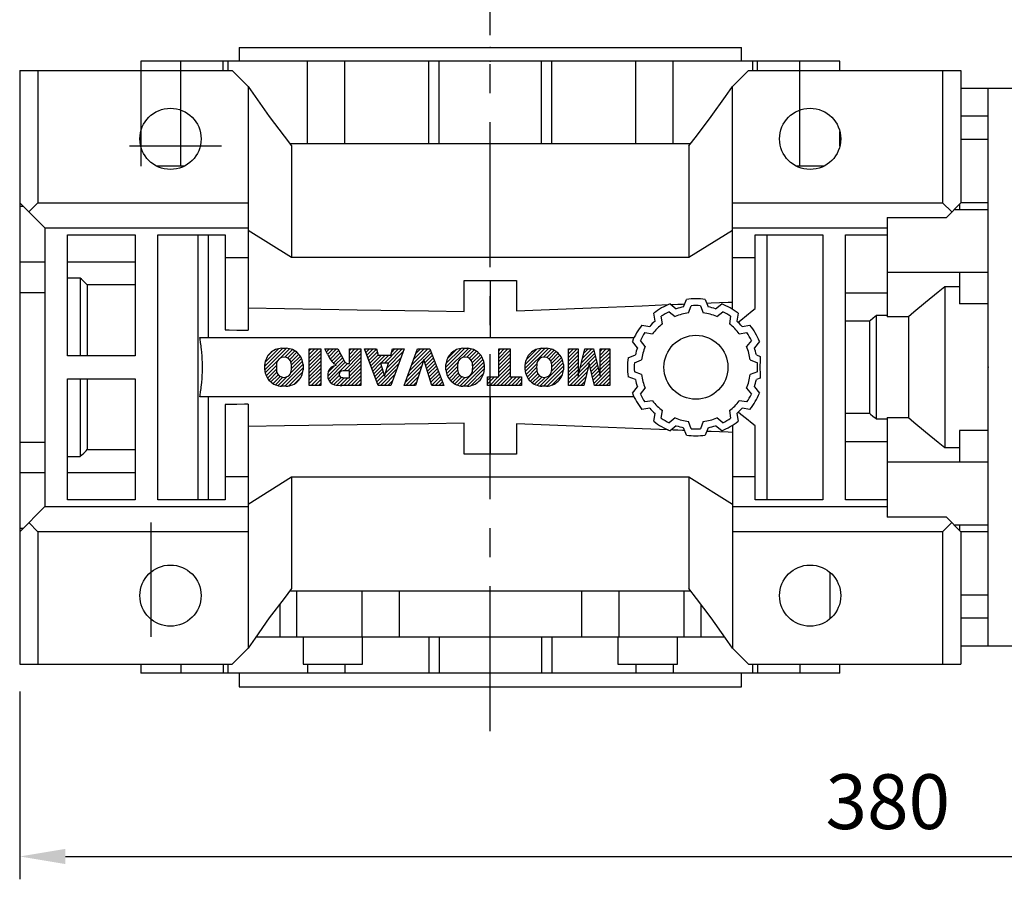
# Model space of a CAD drawing. Extents: x -2006 to 417, y -576 to 1172.
# Drawn here: x -1277 to -1062, y 329 to 517 of the extents above; entities that cross this region are included whole.
import ezdxf

# ---------------------------------------------------------------- set-up
doc = ezdxf.new("R2010")
doc.units = 0
doc.header["$MEASUREMENT"] = 0
doc.linetypes.add('CENTER', pattern=[50.800000000000004, 31.75, -6.35, 6.35, -6.35])
doc.layers.add('CENTER', color=1, linetype='CENTER')
doc.styles.add('MX_NOTE_STANDARD', font='txt.shx', dxfattribs={"height": 3.15, "bigfont": 'extfont.shx'})
doc.dimstyles.new('MXDIMSTYLE', dxfattribs={"dimtxt": 3.15, "dimasz": 2.5, "dimexe": 1.5, "dimexo": 1, "dimgap": 1, "dimtad": 1, "dimdec": 4, "dimdsep": 46, "dimtxsty": 'MX_NOTE_STANDARD', "dimcen": 2.5, "dimadec": 0, "dimazin": 0, "dimtfac": 1, "dimtdec": 4, "dimtmove": 2, "dimatfit": 3, "dimfxl": 0, "dimtolj": 1, "dimarcsym": 0})

# ---------------------------------------------------------------- blocks, each defined once
blk = doc.blocks.new('2')
at = {"linetype": 'Continuous'}
h = blk.add_hatch(dxfattribs=at)
h.set_pattern_fill('ANSI31', color=5, scale=3, style=0)
h.set_pattern_definition([(44.99999999999999, (1982.394087533486, 219.3659786868876), (-0.2651650429449553, 0.2651650429449554), [])])
edge = h.paths.add_edge_path(flags=16)
edge.add_arc((690.8736622146077, 654.7991409828048), 1.018915122434378, 186.6023254461233, 273.0639568873855)
edge.add_arc((690.982585569609, 654.7991409828048), 1.018915122434311, 266.9360431126014, 353.3976745538768)
edge.add_arc((688.3428777494294, 655.2574925854628), 3.696934821614863, 351.0443118810875, 368.9556881189125)
edge.add_arc((690.982585569609, 655.7158441881209), 1.018915122434378, 6.602325446123248, 93.06395688738552)
edge.add_arc((690.8736622146075, 655.7158441881209), 1.018915122434207, 86.93604311262752, 173.3976745538897)
edge.add_arc((693.5133700347892, 655.2574925854628), 3.696934821616547, 171.0443118810939, 188.9556881189061)
edge = h.paths.add_edge_path()
edge.add_line((688.1358470284242, 654.8704757739591), (688.1358470284242, 655.6445093969666))
edge.add_arc((690.6675689506844, 655.470635484068), 2.537685565478916, 134.0233462141904, 176.0712025482967, ccw=False)
edge.add_arc((690.6802732483416, 655.4686578045427), 2.547948317977885, 92.04308168137823, 134.1978619726612, ccw=False)
edge.add_line((690.5894364806873, 658.0149863993489), (691.2668113035293, 658.0149863993489))
edge.add_arc((691.175974535875, 655.4686578045427), 2.547948317977796, 45.80213802717611, 87.95691831862189, ccw=False)
edge.add_arc((691.1886788335323, 655.470635484068), 2.537685565478802, 3.92879745169688, 45.97665378564682, ccw=False)
edge.add_line((693.7204007557925, 655.6445093969666), (693.7204007557925, 654.8704757739591))
edge.add_arc((691.1886788335323, 655.0443496868577), 2.537685565478638, 314.02334621424563, 356.07120254829016, ccw=False)
edge.add_arc((691.175974535875, 655.0463273663827), 2.547948317977544, 272.0430816813781, 314.1978619727165, ccw=False)
edge.add_line((691.2668113035293, 652.4999987715768), (690.5894364806873, 652.4999987715768))
edge.add_arc((690.6802732483416, 655.046327366383), 2.54794831797747, 225.8021380272298, 267.95691831863485, ccw=False)
edge.add_arc((690.6675689506844, 655.0443496868577), 2.537685565478802, 183.9287974516968, 225.9766537857006, ccw=False)
h.paths.add_polyline_path([(685.5777514332099, 652.6056291946729), (685.5777514332099, 657.9093559762528), (687.2434345203396, 657.9093559762528), (687.2434345203396, 652.6056291946729)])
edge = h.paths.add_edge_path(flags=16)
edge.add_line((681.3997026051738, 655.7723100893944), (682.0979238448804, 655.7723100893944))
edge.add_arc((681.987585365132, 657.9514089953623), 2.181890607272383, 272.8986910907032, 285.1173702621027)
edge.add_arc((682.4361864857187, 656.3032086988927), 0.4737456739531277, 284.7266473020456, 422.9299755495056)
edge.add_arc((682.0322072074878, 654.3255413992629), 2.478212794367341, 75.5220618409242, 87.81059751144637)
edge.add_line((682.1268823294768, 656.8019450972575), (681.3997026051738, 656.8019450972575))
edge.add_line((681.3997026051738, 656.8019450972575), (681.3997026051738, 655.7723100893944))
edge = h.paths.add_edge_path()
edge.add_arc((682.6435780880433, 653.8443195571484), 4.06775851975054, 76.68102720050128, 92.09621758359735)
edge.add_line((682.494788685332, 657.9093559762528), (679.7431530553183, 657.9093559762528))
edge.add_line((679.7431530553183, 657.9093559762528), (679.7431530553183, 652.6056291946729))
edge.add_line((679.7431530553183, 652.6056291946729), (681.4088361424479, 652.6056291946729))
edge.add_line((681.4088361424479, 652.6056291946729), (681.4088361424479, 654.7335415442568))
edge.add_line((681.4088361424479, 654.7335415442568), (681.5506582991372, 654.7335717822297))
edge.add_arc((681.5508064091214, 654.0392733427362), 0.6942984552912944, 55.8780391525587, 90.01222252046028, ccw=False)
edge.add_arc((681.0683243635747, 653.6687670284823), 1.286022156250493, 25.024443295234676, 47.31061994291218, ccw=False)
edge.add_line((682.2336242877582, 654.2127606617769), (683.1049606253446, 652.6056291946729))
edge.add_line((683.1049606253446, 652.6056291946729), (684.9844382757292, 652.6056291946729))
edge.add_line((684.9844382757292, 652.6056291946729), (684.5726938217881, 653.3658144217256))
edge.add_arc((680.1523447336215, 651.4631903865918), 4.812428106509839, 23.28820086409794, 42.990128884141)
edge.add_line((683.6724972369434, 654.7446520477548), (683.2774864754924, 654.9341288797516))
edge.add_line((683.2774864754924, 654.9341288797516), (683.7298189508263, 655.0984141751464))
edge.add_arc((683.3094169167161, 656.221707016425), 1.199385124783296, 290.518795452428, 333.253118930455)
edge.add_arc((682.9158590904758, 656.4458561494932), 1.651872658857686, 332.4537582187047, 372.0377308450009)
edge.add_arc((683.2574026742686, 656.5464506224114), 1.297144094457348, 10.83833954884525, 75.56869637088795)
h.paths.add_polyline_path([(675.7259846972606, 654.6740327476737), (676.8682360341088, 654.6740327476737), (676.2858487327862, 656.5488264911578)], flags=16)
h.paths.add_polyline_path([(675.1171490932616, 652.6056291946729), (673.4241170810966, 652.6056291946729), (675.3678124073003, 657.9093559762528), (677.2392412259064, 657.9093559762528), (679.2163000931471, 652.6056291946729), (677.4781441745743, 652.6056291946729), (677.2110825944098, 653.4979795348211), (675.384210673426, 653.4979795348211)])
h.paths.add_polyline_path([(669.393987654691, 657.9093559762528), (670.5884683728334, 654.1275447025635), (671.764818580075, 657.9093559762528), (673.4503540546575, 657.9093559762528), (671.4689902143797, 652.6056291946729), (669.6748707904143, 652.6056291946729), (667.6579909225815, 657.9093559762528)])
edge = h.paths.add_edge_path(flags=16)
edge.add_arc((664.5150060133088, 654.7991409828048), 1.018915122434431, 186.6023254463201, 273.0639568873725)
edge.add_arc((664.6239293683104, 654.7991409828048), 1.018915122434311, 266.9360431126014, 353.3976745536406)
edge.add_arc((661.9842215481308, 655.2574925854628), 3.6969348216148, 351.0443118810347, 368.9556881189718)
edge.add_arc((664.6239293683104, 655.7158441881209), 1.018915122434161, 6.602325446352964, 93.0639568873725)
edge.add_arc((664.5150060133092, 655.7158441881209), 1.018915122434274, 86.93604311264052, 173.397674553706)
edge.add_arc((667.1547138334881, 655.2574925854628), 3.696934821614747, 171.0443118810347, 188.9556881189589)
edge = h.paths.add_edge_path()
edge.add_line((661.7771908271257, 654.8704757739591), (661.7771908271257, 655.6445093969666))
edge.add_arc((664.3089127493855, 655.4706354840682), 2.537685565478655, 134.0233462150964, 176.0712025483032, ccw=False)
edge.add_arc((664.321617047043, 655.4686578045427), 2.547948317977812, 92.04308168137823, 134.1978619735686, ccw=False)
edge.add_line((664.2307802793882, 658.0149863993489), (664.9081551022307, 658.0149863993489))
edge.add_arc((664.8173183345759, 655.4686578045427), 2.547948317978192, 45.80213802646671, 87.95691831862189, ccw=False)
edge.add_arc((664.8300226322337, 655.4706354840682), 2.537685565478802, 3.92879745169688, 45.97665378492212, ccw=False)
edge.add_line((667.361744554494, 655.6445093969666), (667.361744554494, 654.8704757739591))
edge.add_arc((664.8300226322337, 655.0443496868577), 2.537685565478794, 314.02334621507794, 356.0712025483032, ccw=False)
edge.add_arc((664.8173183345763, 655.046327366383), 2.547948317977715, 272.0430816813781, 314.19786197353335, ccw=False)
edge.add_line((664.9081551022307, 652.4999987715768), (664.2307802793882, 652.4999987715768))
edge.add_arc((664.321617047043, 655.046327366383), 2.547948317977696, 225.8021380264314, 267.9569183186219, ccw=False)
edge.add_arc((664.3089127493855, 655.0443496868577), 2.537685565478462, 183.9287974516968, 225.9766537849036, ccw=False)
h.paths.add_polyline_path([(657.9835332224752, 652.6056291946729), (657.9835332224752, 656.6555268922682), (656.3361172098939, 656.6555268922682), (656.3361172098939, 657.9093559762528), (661.2966323221864, 657.9093559762528), (661.2966323221864, 656.6555268922682), (659.6492163096051, 656.6555268922682), (659.6492163096051, 652.6056291946729)])
edge = h.paths.add_edge_path(flags=16)
edge.add_arc((652.9830866069069, 654.7991409828048), 1.018915122434112, 186.6023254463333, 273.0639568873855)
edge.add_arc((653.0920099619082, 654.7991409828048), 1.018915122434274, 266.9360431126406, 353.3976745536734)
edge.add_arc((650.4523021417289, 655.2574925854628), 3.6969348216148, 351.0443118810347, 368.9556881189718)
edge.add_arc((653.0920099619082, 655.7158441881209), 1.01891512243449, 6.602325446346245, 93.0639568873725)
edge.add_arc((652.9830866069069, 655.7158441881209), 1.018915122434311, 86.93604311260138, 173.3976745536602)
edge.add_arc((655.6227944270865, 655.2574925854628), 3.69693482161476, 171.0443118810347, 188.9556881189653)
edge = h.paths.add_edge_path()
edge.add_line((650.2452714207234, 654.8704757739591), (650.2452714207234, 655.6445093969666))
edge.add_arc((652.7769933429836, 655.4706354840682), 2.537685565478655, 134.0233462150964, 176.0712025483032, ccw=False)
edge.add_arc((652.7896976406414, 655.4686578045427), 2.547948317977982, 92.04308168137823, 134.1978619735686, ccw=False)
edge.add_line((652.6988608729866, 658.0149863993489), (653.3762356958288, 658.0149863993489))
edge.add_arc((653.2853989281743, 655.4686578045427), 2.547948317977696, 45.80213802643141, 87.95691831862189, ccw=False)
edge.add_arc((653.2981032258322, 655.4706354840683), 2.537685565478109, 3.92879745169688, 45.97665378490359, ccw=False)
edge.add_line((655.8298251480917, 655.6445093969666), (655.8298251480917, 654.8704757739591))
edge.add_arc((653.2981032258315, 655.0443496868577), 2.537685565478892, 314.02334621509635, 356.0712025483032, ccw=False)
edge.add_arc((653.2853989281743, 655.046327366383), 2.5479483179778, 272.0430816813781, 314.19786197355177, ccw=False)
edge.add_line((653.3762356958288, 652.4999987715768), (652.6988608729866, 652.4999987715768))
edge.add_arc((652.7896976406411, 655.046327366383), 2.547948317977635, 225.8021380264314, 267.9569183186219, ccw=False)
edge.add_arc((652.7769933429836, 655.0443496868573), 2.537685565478796, 183.9287974516968, 225.9766537849036, ccw=False)
h.paths.add_polyline_path([(644.8911145302321, 652.6056291946729), (643.5000007785324, 652.6056291946729), (643.5000007785324, 657.9093559762528), (645.7139153826948, 657.9093559762528), (646.4982994515626, 654.7303685101504), (647.2837463714723, 657.9093559762528), (649.490150898688, 657.9093559762528), (649.490150898688, 652.6056291946729), (648.0990371469882, 652.6056291946729), (648.0990371469882, 656.586459258222), (647.1146442370248, 652.6056291946729), (645.8744330637834, 652.6056291946729), (644.8911145302321, 656.5863811550687)])
at = {"color": 5, "linetype": 'Continuous'}
for p, q in [((643.5000007785324, 657.9093559762528), (645.7139153826948, 657.9093559762528)), ((643.5000007785324, 652.6056291946729), (643.5000007785324, 657.9093559762528)), ((645.7139153826948, 657.9093559762528), (646.4982994515626, 654.7303685101502)), ((646.4982994515626, 654.7303685101504), (647.2837463714723, 657.9093559762528)), ((647.2837463714723, 657.9093559762528), (649.490150898688, 657.9093559762528)), ((649.490150898688, 657.9093559762528), (649.490150898688, 652.6056291946729)), ((652.6988608729866, 658.0149863993489), (653.3762356958288, 658.0149863993489)), ((656.3361172098939, 657.9093559762528), (661.296632322186, 657.9093559762528)), ((656.3361172098939, 656.6555268922682), (656.3361172098939, 657.9093559762528)), ((661.2966323221864, 657.9093559762528), (661.2966323221864, 656.6555268922682)), ((664.2307802793882, 658.0149863993489), (664.9081551022307, 658.0149863993489)), ((669.6748707904143, 652.6056291946729), (667.6579909225815, 657.9093559762528)), ((667.6579909225815, 657.9093559762528), (669.393987654691, 657.9093559762528)), ((669.393987654691, 657.9093559762528), (670.5884683728334, 654.1275447025635)), ((670.5884683728334, 654.1275447025635), (671.764818580075, 657.9093559762528)), ((673.4503540546575, 657.9093559762528), (671.4689902143797, 652.6056291946729)), ((671.764818580075, 657.9093559762528), (673.4503540546575, 657.9093559762528)), ((673.4241170810966, 652.6056291946729), (675.3678124073003, 657.9093559762528)), ((675.3678124073003, 657.9093559762528), (677.2392412259064, 657.9093559762528)), ((677.2392412259064, 657.9093559762528), (679.2163000931471, 652.6056291946729)), ((679.7431530553183, 652.6056291946729), (679.7431530553183, 657.9093559762528)), ((679.7431530553183, 657.9093559762528), (682.494788685332, 657.9093559762528)), ((685.5777514332099, 657.9093559762528), (687.2434345203396, 657.9093559762528)), ((685.5777514332099, 652.6056291946729), (685.5777514332099, 657.9093559762528)), ((687.2434345203396, 657.9093559762528), (687.2434345203396, 652.6056291946729)), ((690.5894364806873, 658.0149863993489), (691.2668113035293, 658.0149863993489)), ((645.8744330637834, 652.6056291946729), (644.8911145302321, 656.5863811550687)), ((644.8911145302321, 656.5863811550687), (644.8911145302321, 652.6056291946729)), ((648.0990371469882, 656.586459258222), (647.1146442370248, 652.6056291946729)), ((648.0990371469882, 652.6056291946729), (648.0990371469882, 656.586459258222)), ((657.9835332224752, 656.6555268922682), (656.3361172098939, 656.6555268922682)), ((657.9835332224752, 652.6056291946729), (657.9835332224752, 656.6555268922682)), ((661.2966323221864, 656.6555268922682), (659.6492163096051, 656.6555268922682)), ((659.6492163096051, 656.6555268922682), (659.6492163096051, 652.6056291946729)), ((676.2858487327862, 656.5488264911578), (675.7259846972606, 654.6740327476737)), ((676.8682360341088, 654.6740327476737), (676.2858487327862, 656.5488264911578)), ((682.1268823294768, 656.8019450972575), (681.3997026051738, 656.8019450972575)), ((681.3997026051738, 656.8019450972575), (681.3997026051738, 655.7723100893944)), ((650.2452714207234, 654.8704757739591), (650.2452714207234, 655.6445093969666)), ((655.8298251480917, 655.6445093969666), (655.8298251480917, 654.8704757739591)), ((661.7771908271257, 654.8704757739591), (661.7771908271257, 655.6445093969666)), ((667.361744554494, 655.6445093969666), (667.361744554494, 654.8704757739591)), ((681.3997026051738, 655.7723100893944), (682.0979238448804, 655.7723100893944)), ((683.7298189508263, 655.0984141751464), (683.2774864754924, 654.9341288797516)), ((688.1358470284242, 654.8704757739591), (688.1358470284242, 655.6445093969666)), ((693.7204007557925, 655.6445093969666), (693.7204007557925, 654.8704757739591)), ((675.7259846972606, 654.6740327476737), (676.8682360341088, 654.6740327476737)), ((681.5506582991372, 654.7335717822297), (681.4088361424479, 654.7335415442568)), ((681.4088361424479, 654.7335415442568), (681.4088361424479, 652.6056291946729)), ((683.1049606253446, 652.6056291946729), (682.2336242877582, 654.2127606617769)), ((683.2774864754924, 654.9341288797516), (683.6724972369434, 654.7446520477548)), ((644.8911145302321, 652.6056291946729), (643.5000007785324, 652.6056291946729)), ((647.1146442370248, 652.6056291946729), (645.8744330637834, 652.6056291946729)), ((649.490150898688, 652.6056291946729), (648.0990371469882, 652.6056291946729)), ((653.3762356958288, 652.4999987715768), (652.6988608729866, 652.4999987715768)), ((659.6492163096051, 652.6056291946729), (657.9835332224752, 652.6056291946729)), ((664.9081551022307, 652.4999987715768), (664.2307802793882, 652.4999987715768)), ((671.4689902143797, 652.6056291946729), (669.6748707904143, 652.6056291946729)), ((675.1171490932616, 652.6056291946729), (673.4241170810966, 652.6056291946729)), ((675.384210673426, 653.4979795348211), (675.1171490932616, 652.6056291946729)), ((677.2110825944098, 653.4979795348211), (675.384210673426, 653.4979795348211)), ((677.4781441745743, 652.6056291946729), (677.2110825944098, 653.4979795348208)), ((679.2163000931471, 652.6056291946729), (677.4781441745743, 652.6056291946729)), ((681.4088361424479, 652.6056291946729), (679.7431530553183, 652.6056291946729)), ((684.9844382757292, 652.6056291946729), (683.1049606253446, 652.6056291946729)), ((684.5726938217881, 653.3658144217256), (684.9844382757292, 652.6056291946729)), ((687.2434345203396, 652.6056291946729), (685.5777514332099, 652.6056291946729)), ((691.2668113035293, 652.4999987715768), (690.5894364806873, 652.4999987715768))]:
    blk.add_line(p, q, dxfattribs=at)
for centre, radius, start, end in [((652.7896976406414, 655.4686578045427), 2.547948317977982, 92.04308168137815, 134.1978619735686), ((653.2853989281743, 655.4686578045427), 2.547948317977696, 45.80213802643132, 87.95691831862183), ((664.321617047043, 655.4686578045427), 2.547948317977812, 92.04308168137815, 134.1978619735686), ((664.8173183345759, 655.4686578045427), 2.547948317978192, 45.80213802646666, 87.95691831862183), ((682.6435780880433, 653.8443195571484), 4.06775851975054, 76.68102720050128, 92.09621758359735), ((690.6802732483416, 655.4686578045427), 2.547948317977885, 92.04308168137815, 134.1978619726612), ((691.175974535875, 655.4686578045427), 2.547948317977796, 45.80213802717603, 87.95691831862183), ((652.7769933429836, 655.4706354840682), 2.537685565478655, 134.0233462150964, 176.0712025483032), ((652.9830866069069, 655.7158441881209), 1.018915122434311, 86.93604311260138, 173.3976745536602), ((653.0920099619082, 655.7158441881209), 1.01891512243449, 6.602325446346245, 93.0639568873725), ((653.2981032258322, 655.4706354840683), 2.537685565478109, 3.928797451696821, 45.97665378490365), ((664.3089127493855, 655.4706354840682), 2.537685565478655, 134.0233462150964, 176.0712025483032), ((664.5150060133092, 655.7158441881209), 1.018915122434274, 86.93604311264052, 173.397674553706), ((664.6239293683104, 655.7158441881209), 1.018915122434161, 6.602325446352964, 93.0639568873725), ((664.8300226322337, 655.4706354840682), 2.537685565478802, 3.928797451696821, 45.97665378492209), ((682.0322072074878, 654.3255413992629), 2.478212794367341, 75.5220618409242, 87.81059751144637), ((682.4361864857187, 656.3032086988927), 0.4737456739531277, 284.7266473020456, 62.92997554950552), ((683.2574026742686, 656.5464506224114), 1.297144094457348, 10.83833954884525, 75.56869637088795), ((682.9158590904758, 656.4458561494932), 1.651872658857686, 332.4537582187047, 12.03773084500089), ((690.6675689506844, 655.470635484068), 2.537685565478916, 134.0233462141904, 176.0712025482967), ((690.8736622146075, 655.7158441881209), 1.018915122434207, 86.93604311262752, 173.3976745538897), ((690.982585569609, 655.7158441881209), 1.018915122434378, 6.602325446123248, 93.06395688738552), ((691.1886788335323, 655.470635484068), 2.537685565478802, 3.928797451696821, 45.97665378564685), ((655.6227944270865, 655.2574925854628), 3.69693482161476, 171.0443118810347, 188.9556881189653), ((650.4523021417289, 655.2574925854628), 3.6969348216148, 351.0443118810347, 8.955688118971759), ((667.1547138334881, 655.2574925854628), 3.696934821614747, 171.0443118810347, 188.9556881189589), ((661.9842215481308, 655.2574925854628), 3.6969348216148, 351.0443118810347, 8.955688118971759), ((681.987585365132, 657.9514089953623), 2.181890607272383, 272.8986910907032, 285.1173702621027), ((683.3094169167161, 656.221707016425), 1.199385124783296, 290.518795452428, 333.253118930455), ((693.5133700347892, 655.2574925854628), 3.696934821616547, 171.0443118810939, 188.9556881189061), ((688.3428777494294, 655.2574925854628), 3.696934821614863, 351.0443118810875, 8.9556881189125), ((652.7769933429836, 655.0443496868573), 2.537685565478796, 183.9287974516968, 225.9766537849036), ((652.9830866069069, 654.7991409828048), 1.018915122434112, 186.6023254463333, 273.0639568873855), ((653.0920099619082, 654.7991409828048), 1.018915122434274, 266.9360431126406, 353.3976745536734), ((653.2981032258315, 655.0443496868577), 2.537685565478892, 314.0233462150964, 356.0712025483031), ((664.3089127493855, 655.0443496868577), 2.537685565478462, 183.9287974516968, 225.9766537849036), ((664.5150060133088, 654.7991409828048), 1.018915122434431, 186.6023254463201, 273.0639568873725), ((664.6239293683104, 654.7991409828048), 1.018915122434311, 266.9360431126014, 353.3976745536406), ((664.8300226322337, 655.0443496868577), 2.537685565478794, 314.0233462150779, 356.0712025483031), ((681.5508064091214, 654.0392733427362), 0.6942984552912944, 55.87803915255872, 90.01222252046028), ((681.0683243635747, 653.6687670284823), 1.286022156250493, 25.0244432952347, 47.31061994291223), ((680.1523447336215, 651.4631903865918), 4.812428106509839, 23.28820086409794, 42.990128884141), ((690.6675689506844, 655.0443496868577), 2.537685565478802, 183.9287974516968, 225.9766537857006), ((690.8736622146077, 654.7991409828048), 1.018915122434378, 186.6023254461233, 273.0639568873855), ((690.982585569609, 654.7991409828048), 1.018915122434311, 266.9360431126014, 353.3976745538768), ((691.1886788335323, 655.0443496868577), 2.537685565478638, 314.0233462142456, 356.0712025482902), ((652.7896976406411, 655.046327366383), 2.547948317977635, 225.8021380264314, 267.9569183186218), ((653.2853989281743, 655.046327366383), 2.5479483179778, 272.0430816813781, 314.1978619735518), ((664.321617047043, 655.046327366383), 2.547948317977696, 225.8021380264314, 267.9569183186218), ((664.8173183345763, 655.046327366383), 2.547948317977715, 272.0430816813781, 314.1978619735333), ((690.6802732483416, 655.046327366383), 2.54794831797747, 225.8021380272298, 267.9569183186348), ((691.175974535875, 655.0463273663827), 2.547948317977544, 272.0430816813781, 314.1978619727165)]:
    blk.add_arc(centre, radius, start, end, dxfattribs=at)
blk = doc.blocks.new('*D42')
at = {"color": 3, "linetype": 'Continuous', "lineweight": -2}
for p, q in [((-897.2184960716006, 495.6308924184528), (-897.2184960716006, 328.5501630551971)), ((-1277.218496071601, 369.6551028697581), (-1277.218496071601, 328.5501630551971)), ((-1267.218496071601, 333.5501630551971), (-907.2184960716006, 333.5501630551971))]:
    blk.add_line(p, q, dxfattribs=at)
at = {"color": 3}
for points in [[(-1267.218496071601, 335.2168297218638), (-1267.218496071601, 331.8834963885304), (-1277.218496071601, 333.5501630551971)], [(-907.2184960716006, 331.8834963885304), (-907.2184960716006, 335.2168297218638), (-897.2184960716006, 333.5501630551971)]]:
    blk.add_solid(points, dxfattribs=at)
at = {"layer": 'DEFPOINTS', "color": 0}
for p in [(-897.2184960716006, 501.6308924184528), (-1277.218496071601, 375.6551028697581), (-897.2184960716006, 333.5501630551971)]:
    blk.add_point(p, dxfattribs=at)
at = {"color": 3, "linetype": 'Continuous', "insert": (-1087.218496071601, 345.5501630551971), "char_height": 12, "attachment_point": 5}
blk.add_mtext('\\A1;380', dxfattribs=at)

msp = doc.modelspace()

# ---------------------------------------------------------------- linework, layer by layer
for p, q in [((-1229.218496071601, 510.6551028697581), (-1229.218496071601, 507.6551028697581)), ((-1229.218496071601, 510.6551028697581), (-1119.2184960716, 510.6551028697581)), ((-1119.2184960716, 507.6551028697581), (-1119.2184960716, 510.6551028697581)), ((-1250.718496071601, 507.6551028697581), (-1250.718496071601, 484.6551028697581)), ((-1097.7184960716, 507.6551028697581), (-1250.718496071601, 507.6551028697581)), ((-1241.950407619925, 484.6551028697581), (-1241.950407619925, 507.6551028697581)), ((-1232.695167991869, 505.6551028697581), (-1232.695167991869, 507.6551028697581)), ((-1231.680436848726, 507.6551028697581), (-1231.680436848726, 505.6551028697581)), ((-1214.213245186306, 489.6551028697581), (-1214.213245186306, 507.6551028697581)), ((-1206.06830415635, 489.6551028697581), (-1206.06830415635, 507.6551028697581)), ((-1187.652737439437, 489.6551028697581), (-1187.652737439437, 507.6551028697581)), ((-1185.3892909982, 489.6551028697581), (-1185.3892909982, 507.6551028697581)), ((-1163.047701145002, 489.6551028697581), (-1163.047701145002, 507.6551028697581)), ((-1160.784254703764, 489.6551028697581), (-1160.784254703764, 507.6551028697581)), ((-1142.368687986851, 489.6551028697581), (-1142.368687986851, 507.6551028697581)), ((-1134.223746956895, 489.6551028697581), (-1134.223746956895, 507.6551028697581)), ((-1116.756555294475, 505.6551028697581), (-1116.756555294475, 507.6551028697581)), ((-1115.741824151332, 505.6551028697581), (-1115.741824151332, 507.6551028697581)), ((-1106.486584523276, 484.6551028697581), (-1106.486584523276, 507.6551028697581)), ((-1097.7184960716, 505.6551028697581), (-1097.7184960716, 507.6551028697581)), ((-1277.218496071601, 505.6551028697581), (-1230.718496071601, 505.6551028697581)), ((-1277.218496071601, 505.6551028697581), (-1277.218496071601, 375.6551028697581)), ((-1273.218393010428, 505.6551028697581), (-1273.218393010428, 476.6551028697581)), ((-1227.218496071601, 502.1551028697581), (-1230.718496071601, 505.6551028697581)), ((-1117.7184960716, 505.6551028697581), (-1121.2184960716, 502.1551028697581)), ((-1117.7184960716, 505.6551028697581), (-1071.2184960716, 505.6551028697581)), ((-1075.218599132773, 505.6551028697581), (-1075.218599132773, 476.6551028697581)), ((-1071.2184960716, 505.6551028697581), (-1071.2184960716, 476.6551028697581)), ((-1227.2184960716, 502.1551028697579), (-1227.218496071601, 448.7503793659721)), ((-1121.2184960716, 453.3436804102075), (-1121.2184960716, 502.1551028697581)), ((-1065.2184960716, 501.6551028697581), (-1071.2184960716, 501.6551028697581)), ((-1058.2184960716, 501.6551028697581), (-1065.2184960716, 501.6551028697581)), ((-1065.2184960716, 379.6551028697581), (-1065.2184960716, 501.6551028697581)), ((-1065.2184960716, 495.6085619892549), (-1071.2184960716, 495.6085619892549)), ((-1097.7184960716, 489.0302951888309), (-1097.7184960716, 492.2799105506851)), ((-1218.114002385932, 489.6551028697581), (-1130.322989757269, 489.6551028697581)), ((-1065.2184960716, 490.5376822924318), (-1071.2184960716, 490.5376822924318)), ((-1253.218496071601, 489.1551028697581), (-1233.053577384656, 489.1551028697581)), ((-1217.6964960716, 489.1279637988237), (-1217.6964960716, 464.6551028697581)), ((-1130.740496071601, 489.1279637988237), (-1130.740496071601, 464.6551028697581)), ((-1241.236885768425, 484.6551028697581), (-1247.200106374776, 484.6551028697581)), ((-1101.236885768425, 484.6551028697581), (-1107.200106374776, 484.6551028697581)), ((-1277.218496071601, 476.6551028697581), (-1271.718496071601, 471.1551028697581)), ((-1275.218444541014, 474.6550513391719), (-1273.218393010428, 476.6551028697581)), ((-1273.218393010428, 476.6551028697581), (-1227.2184960716, 476.6551028697581)), ((-1121.2184960716, 476.6551028697581), (-1075.218599132773, 476.6551028697581)), ((-1075.218599132773, 476.6551028697581), (-1073.218547602187, 474.6550513391719)), ((-1074.405405248082, 473.4681936932766), (-1071.2184960716, 476.6551028697581)), ((-1071.518496071601, 476.3551028697582), (-1071.518496071601, 475.1520912875769)), ((-1065.2184960716, 476.6861943198767), (-1071.2184960716, 476.6861943198767)), ((-1276.442107147283, 475.8787139454403), (-1277.218496071601, 475.8787139454403)), ((-1065.2184960716, 475.1551028697581), (-1072.7184960716, 475.1551028697581)), ((-1087.358496071601, 473.4681936932766), (-1074.405405248082, 473.4681936932766)), ((-1087.358496071601, 473.4681936932766), (-1087.358496071601, 451.6873989739402)), ((-1271.718496071601, 471.1551028697581), (-1227.218496071601, 471.1551028697581)), ((-1271.718496071601, 471.1551028697581), (-1271.718496071601, 410.1551028697581)), ((-1217.6964960716, 464.6551028697581), (-1227.218496071601, 470.6051088386387)), ((-1121.2184960716, 470.6051088386387), (-1130.740496071601, 464.6551028697581)), ((-1121.2184960716, 471.1551028697581), (-1087.358496071601, 471.1551028697581)), ((-1266.718496071601, 469.6551028697581), (-1251.968496071601, 469.6551028697581)), ((-1266.718496071601, 443.1551028697581), (-1266.718496071601, 469.6551028697581)), ((-1251.968496071601, 469.6551028697581), (-1251.968496071601, 443.1551028697581)), ((-1246.968496071601, 469.6551028697581), (-1232.218496071601, 469.6551028697581)), ((-1246.968496071601, 411.6551028697581), (-1246.968496071601, 469.6551028697581)), ((-1238.218496071601, 469.6551028697581), (-1238.218496071601, 411.6551028697581)), ((-1235.982496071601, 469.6551028697581), (-1235.982496071601, 447.1551028697581)), ((-1232.218496071601, 469.6551028697581), (-1232.218496071601, 448.8343902623556)), ((-1116.2184960716, 469.6551028697581), (-1101.4684960716, 469.6551028697581)), ((-1116.2184960716, 453.5061486647046), (-1116.2184960716, 469.6551028697581)), ((-1113.7184960716, 469.6551028697581), (-1113.7184960716, 411.6551028697581)), ((-1101.4684960716, 469.6551028697581), (-1101.4684960716, 411.6551028697581)), ((-1096.4684960716, 411.6551028697581), (-1096.4684960716, 469.6551028697581)), ((-1096.4684960716, 469.6551028697581), (-1087.358496071601, 469.6551028697581)), ((-1277.218496071601, 463.7192232919792), (-1271.718496071601, 463.7192232919792)), ((-1266.718496071601, 463.7192231672645), (-1251.968496071601, 463.7192231672645)), ((-1232.218496071601, 464.6551028697581), (-1227.218496071601, 464.6551028697581)), ((-1130.740496071601, 464.6551028697581), (-1217.6964960716, 464.6551028697581)), ((-1121.2184960716, 464.6551028697581), (-1116.2184960716, 464.6551028697581)), ((-1065.2184960716, 461.4133506824191), (-1087.358496071601, 461.4133505994112)), ((-1071.518496071601, 461.4133505994112), (-1071.518496071601, 454.5065908423135)), ((-1263.954496071601, 460.1818403293958), (-1266.718496071601, 460.1818403293958)), ((-1263.954496071601, 460.1818403293958), (-1263.954496071601, 443.1551028697581)), ((-1179.968496071601, 459.6551028697581), (-1168.468496071601, 459.6551028697581)), ((-1179.968496071601, 452.8950139095734), (-1179.968496071601, 459.6551028697581)), ((-1174.218496071601, 459.6550971340866), (-1174.218496071601, 447.1551028697581)), ((-1168.468496071601, 459.6551028697581), (-1168.468496071601, 453.0364287637487)), ((-1277.218496071601, 457.0241190494796), (-1271.718496071601, 457.0241190494796)), ((-1262.454496071601, 458.6926921680783), (-1262.454496071601, 443.1551028697581)), ((-1251.968496071601, 458.6926921680783), (-1262.454496071601, 458.6926921680783)), ((-1096.4684960716, 456.9451028697581), (-1087.358496071601, 456.9451028697581)), ((-1074.7184960716, 458.2394178629352), (-1074.7184960716, 423.0707878765811)), ((-1071.518496071601, 458.2394178629352), (-1074.7184960716, 458.2394178629352)), ((-1131.906324536391, 453.8848261527244), (-1131.2814960716, 455.5125599536605)), ((-1127.155496071601, 455.5125599536605), (-1126.53066760681, 453.8848261527244)), ((-1135.083926676734, 452.8143266861191), (-1133.77663690429, 451.7557043016343)), ((-1134.860614205545, 454.5535381400546), (-1133.50562998156, 453.4562935502408)), ((-1130.821331032403, 452.5475761233934), (-1130.218496071601, 454.1180148875944)), ((-1128.218496071601, 454.1180148875942), (-1127.615661110799, 452.5475761233934)), ((-1124.931362161641, 453.4562935502408), (-1123.576377937657, 454.5535381400546)), ((-1124.660355238912, 451.7557043016343), (-1123.353065466467, 452.8143266861191)), ((-1065.2184960716, 454.5065908423135), (-1071.518496071601, 454.5065908423135)), ((-1138.161085444608, 450.7684650854499), (-1138.433835021559, 452.4905381400545)), ((-1136.552828492547, 450.152869340832), (-1136.815977484303, 451.8143266861191)), ((-1121.621014658898, 451.8143266861191), (-1121.884163650655, 450.152869340832)), ((-1120.003157121642, 452.4905381400545), (-1120.275906698594, 450.7684650854499)), ((-1091.232496071601, 450.7210386314487), (-1096.4684960716, 450.7210386314487)), ((-1091.232496071601, 450.7210386314487), (-1091.232496071601, 430.5891671080674)), ((-1089.732496071601, 451.9524756534333), (-1089.732496071601, 429.3577300860827)), ((-1087.358496071601, 451.9524756534333), (-1089.732496071601, 451.9524756534333)), ((-1082.7184960716, 451.6873989739402), (-1087.358496071601, 451.6873989739402)), ((-1082.7184960716, 451.6873989739402), (-1082.7184960716, 429.6228067655759)), ((-1141.053931341897, 449.8704418197165), (-1139.331858287293, 449.5976922427651)), ((-1140.377719887962, 448.2525842824607), (-1138.716262542674, 447.9894352907043)), ((-1119.720729600527, 447.9894352907043), (-1118.05927225524, 448.2525842824607)), ((-1119.105133855909, 449.5976922427651), (-1117.383060801304, 449.8704418197165)), ((-1237.816951094256, 447.1551028697581), (-1142.737001906196, 447.1551028697581)), ((-1142.019686752083, 444.9422367797174), (-1143.116931341897, 446.2972210037019)), ((-1140.319097503477, 445.2132437024472), (-1141.377719887962, 446.5205334748919)), ((-1117.05927225524, 446.5205334748916), (-1118.117894639724, 445.213243702447)), ((-1115.320060801304, 446.2972210037019), (-1116.417305391118, 444.9422367797174)), ((-1251.968496071601, 443.1551028697581), (-1266.718496071601, 443.1551028697581)), ((-1144.075953155503, 442.718102869758), (-1142.448219354567, 443.3429313345489)), ((-1142.681408089437, 441.6551028697581), (-1141.110969325236, 442.2579378305602)), ((-1117.326022817965, 442.2579378305602), (-1115.755584053764, 441.6551028697581)), ((-1115.988772788634, 443.3429313345489), (-1115.149464876817, 443.0207512128816)), ((-1141.110969325236, 439.0522679089559), (-1142.681408089437, 439.6551028697581)), ((-1115.755584053764, 439.6551028697581), (-1117.326022817965, 439.0522679089559)), ((-1266.718496071601, 438.1551028697581), (-1251.968496071601, 438.1551028697581)), ((-1266.718496071601, 411.6551028697581), (-1266.718496071601, 438.1551028697581)), ((-1263.954496071601, 438.1551028697581), (-1263.954496071601, 421.1283654101205)), ((-1262.454496071601, 438.1551028697581), (-1262.454496071601, 422.6175135714379)), ((-1251.968496071601, 438.1551028697581), (-1251.968496071601, 411.6551028697581)), ((-1142.448219354567, 437.9672744049672), (-1144.075953155503, 438.592102869758)), ((-1115.149464876817, 438.2894545266345), (-1115.988772788634, 437.9672744049672)), ((-1143.116931341897, 435.0129847358141), (-1142.019686752084, 436.3679689597986)), ((-1141.377719887962, 434.7896722646244), (-1140.319097503477, 436.096962037069)), ((-1118.117894639724, 436.096962037069), (-1117.05927225524, 434.7896722646244)), ((-1116.417305391118, 436.3679689597986), (-1115.320060801304, 435.0129847358141)), ((-1142.737001906196, 434.1551028697581), (-1237.816951094256, 434.1551028697581)), ((-1235.982496071601, 434.1551028697581), (-1235.982496071601, 411.6551028697581)), ((-1174.218496071601, 434.1551028697581), (-1174.218496071601, 421.6551086054294)), ((-1138.716262542674, 433.3207704488118), (-1140.377719887962, 433.0576214570556)), ((-1118.05927225524, 433.0576214570556), (-1119.720729600527, 433.3207704488118)), ((-1232.218496071601, 432.4758154771605), (-1232.218496071601, 411.6551028697581)), ((-1227.218496071601, 432.559826373544), (-1227.2184960716, 379.1551028697581)), ((-1139.331858287293, 431.7125134967512), (-1141.053931341897, 431.4397639197996)), ((-1136.815977484303, 429.4958790533969), (-1136.552828492547, 431.157336398684)), ((-1121.884163650655, 431.157336398684), (-1121.621014658898, 429.4958790533969)), ((-1117.383060801304, 431.4397639197996), (-1119.105133855909, 431.7125134967512)), ((-1138.433835021559, 428.8196675994616), (-1138.161085444608, 430.5417406540662)), ((-1133.77663690429, 429.5545014378818), (-1135.083926676734, 428.4958790533969)), ((-1123.353065466467, 428.4958790533969), (-1124.660355238912, 429.5545014378818)), ((-1120.275906698594, 430.5417406540662), (-1120.003157121642, 428.8196675994616)), ((-1096.4684960716, 430.5891671080674), (-1091.232496071601, 430.5891671080674)), ((-1089.732496071601, 429.3577300860827), (-1087.358496071601, 429.3577300860827)), ((-1087.358496071601, 429.6228067655759), (-1082.7184960716, 429.6228067655759)), ((-1087.358496071601, 429.6228067655759), (-1087.358496071601, 407.8420120462395)), ((-1179.968496071601, 421.6551028697581), (-1179.968496071601, 428.4151918299428)), ((-1168.468496071601, 428.2737769757673), (-1168.468496071601, 421.6551028697581)), ((-1133.50562998156, 427.8539121892754), (-1134.860614205545, 426.7566675994615)), ((-1131.2814960716, 425.7976457858558), (-1131.906324536391, 427.4253795867917)), ((-1130.218496071601, 427.1921908519219), (-1130.821331032403, 428.7626296161229)), ((-1127.615661110799, 428.7626296161227), (-1128.218496071601, 427.1921908519219)), ((-1126.53066760681, 427.4253795867917), (-1127.155496071601, 425.7976457858556)), ((-1123.576377937657, 426.7566675994615), (-1124.931362161641, 427.8539121892754)), ((-1121.2184960716, 427.9665253293085), (-1121.2184960716, 379.1551028697581)), ((-1116.2184960716, 411.6551028697581), (-1116.2184960716, 427.8040570748117)), ((-1071.518496071601, 426.8036148972028), (-1071.518496071601, 419.8968551401063)), ((-1065.2184960716, 426.8036148972028), (-1071.518496071601, 426.8036148972028)), ((-1277.218496071601, 424.286086952751), (-1271.718496071601, 424.286086952751)), ((-1262.454496071601, 422.6175135714379), (-1251.968496071601, 422.6175135714379)), ((-1096.4684960716, 424.3651028697579), (-1087.358496071601, 424.3651028697579)), ((-1074.7184960716, 423.0707878765811), (-1071.518496071601, 423.0707878765811)), ((-1266.718496071601, 421.1283654101205), (-1263.954496071601, 421.1283654101205)), ((-1168.468496071601, 421.6551028697581), (-1179.968496071601, 421.6551028697581)), ((-1065.2184960716, 419.8968551401065), (-1087.358496071601, 419.8968551401063)), ((-1277.218496071601, 417.5909823228221), (-1271.718496071601, 417.5909823228221)), ((-1266.718496071601, 417.5909825722515), (-1251.968496071601, 417.5909825722515)), ((-1227.218496071601, 416.6551028697581), (-1232.218496071601, 416.6551028697581)), ((-1227.2184960716, 410.7050969008774), (-1217.6964960716, 416.6551028697581)), ((-1217.6964960716, 416.6551028697581), (-1217.6964960716, 392.1822419406926)), ((-1217.6964960716, 416.6551028697581), (-1130.740496071601, 416.6551028697581)), ((-1130.740496071601, 416.6551028697581), (-1130.740496071601, 392.1822419406924)), ((-1130.740496071601, 416.6551028697581), (-1121.218496071601, 410.7050969008774)), ((-1116.2184960716, 416.6551028697581), (-1121.2184960716, 416.6551028697581)), ((-1251.968496071601, 411.6551028697581), (-1266.718496071601, 411.6551028697581)), ((-1232.218496071601, 411.6551028697581), (-1246.968496071601, 411.6551028697581)), ((-1101.4684960716, 411.6551028697581), (-1116.2184960716, 411.6551028697581)), ((-1087.358496071601, 411.6551028697581), (-1096.4684960716, 411.6551028697581)), ((-1271.7184960716, 410.1551028697581), (-1277.218496071601, 404.6551028697581)), ((-1271.718496071601, 410.1551028697581), (-1227.218496071601, 410.1551028697581)), ((-1121.2184960716, 410.1551028697581), (-1087.358496071601, 410.1551028697581)), ((-1074.405405248082, 407.8420120462395), (-1087.358496071601, 407.8420120462395)), ((-1071.2184960716, 404.6551028697581), (-1074.405405248082, 407.8420120462395)), ((-1277.218496071601, 405.431491794076), (-1276.442107147283, 405.431491794076)), ((-1273.218393010428, 404.6551028697581), (-1275.218444541014, 406.6551544003441)), ((-1248.551011204624, 406.6551028697581), (-1248.551011204624, 381.6551028697581)), ((-1073.218547602187, 406.6551544003441), (-1075.218599132773, 404.6551028697581)), ((-1072.7184960716, 406.1551028697581), (-1065.2184960716, 406.1551028697581)), ((-1071.518496071601, 406.1581144519394), (-1071.518496071601, 404.9551028697581)), ((-1273.218393010428, 404.6551028697581), (-1273.218393010428, 375.6551028697581)), ((-1227.2184960716, 404.6551028697581), (-1273.218393010428, 404.6551028697581)), ((-1075.218599132773, 404.6551028697581), (-1121.2184960716, 404.6551028697581)), ((-1075.218599132773, 404.6551028697581), (-1075.218599132773, 375.6551028697581)), ((-1071.2184960716, 404.6551028697581), (-1071.2184960716, 375.6551028697581)), ((-1065.2184960716, 404.6240114196396), (-1071.2184960716, 404.6240114196396)), ((-1099.885980938577, 395.7658085570504), (-1099.885980938577, 385.5443971824657)), ((-1130.322989757269, 391.6551028697581), (-1218.114002385932, 391.6551028697581)), ((-1216.660004984459, 391.6551028697581), (-1216.660004984459, 381.6551028697581)), ((-1202.334889002071, 391.6551028697581), (-1202.334889002071, 381.6551028697581)), ((-1194.183675607152, 391.6551028697581), (-1194.183675607152, 381.6551028697581)), ((-1154.253316536049, 391.6551028697581), (-1154.253316536049, 381.6551028697581)), ((-1146.102103141131, 391.6551028697581), (-1146.102103141131, 381.6551028697581)), ((-1131.776987158742, 381.6551028697581), (-1131.776987158742, 391.6551028697581)), ((-1065.2184960716, 390.7725234470843), (-1071.2184960716, 390.7725234470843)), ((-1220.315983530234, 388.813124748438), (-1220.315983530234, 381.6551028697581)), ((-1128.121008612968, 388.8131247484378), (-1128.121008612968, 381.6551028697581)), ((-1065.2184960716, 385.7016437502612), (-1071.2184960716, 385.7016437502612)), ((-1225.55017239587, 381.6551028697581), (-1122.886819747332, 381.6551028697581)), ((-1215.160004984459, 381.6551028697581), (-1215.160004984459, 375.6551028697581)), ((-1202.160004984459, 375.6551028697581), (-1202.160004984459, 381.6551028697581)), ((-1187.652737439437, 381.6551028697581), (-1187.652737439437, 373.6551028697581)), ((-1185.3892909982, 381.6551028697581), (-1185.3892909982, 373.6551028697581)), ((-1163.047701145002, 381.6551028697581), (-1163.047701145002, 373.6551028697581)), ((-1160.784254703764, 381.6551028697581), (-1160.784254703764, 373.6551028697581)), ((-1146.276987158742, 381.6551028697581), (-1146.276987158742, 375.6551028697581)), ((-1133.276987158742, 375.6551028697581), (-1133.276987158742, 381.6551028697581)), ((-1071.2184960716, 379.6551028697581), (-1065.2184960716, 379.6551028697581)), ((-1065.2184960716, 379.6551028697581), (-1058.2184960716, 379.6551028697581)), ((-1230.718496071601, 375.6551028697581), (-1227.2184960716, 379.1551028697581)), ((-1121.2184960716, 379.1551028697581), (-1117.7184960716, 375.6551028697581)), ((-1277.218496071601, 375.6551028697581), (-1230.718496071601, 375.6551028697581)), ((-1250.718496071601, 375.6551028697581), (-1250.718496071601, 373.6551028697581)), ((-1241.950407619925, 375.6551028697581), (-1241.950407619925, 373.6551028697581)), ((-1232.695167991869, 375.6551028697581), (-1232.695167991869, 373.6551028697581)), ((-1231.680436848726, 375.6551028697581), (-1231.680436848726, 373.6551028697581)), ((-1215.160004984459, 375.6551028697581), (-1202.160004984459, 375.6551028697581)), ((-1214.213245186306, 375.6551028697581), (-1214.213245186306, 373.6551028697581)), ((-1206.06830415635, 375.6551028697581), (-1206.06830415635, 373.6551028697581)), ((-1146.276987158742, 375.6551028697581), (-1133.276987158742, 375.6551028697581)), ((-1142.368687986851, 375.6551028697581), (-1142.368687986851, 373.6551028697581)), ((-1134.223746956895, 375.6551028697581), (-1134.223746956895, 373.6551028697581)), ((-1117.7184960716, 375.6551028697581), (-1071.2184960716, 375.6551028697581)), ((-1116.756555294475, 373.6551028697581), (-1116.756555294475, 375.6551028697581)), ((-1115.741824151332, 375.6551028697581), (-1115.741824151332, 373.6551028697581)), ((-1106.486584523276, 375.6551028697581), (-1106.486584523276, 373.6551028697581)), ((-1097.7184960716, 373.6551028697581), (-1097.7184960716, 375.6551028697581)), ((-1097.7184960716, 373.6551028697581), (-1250.718496071601, 373.6551028697581)), ((-1229.218496071601, 373.6551028697581), (-1229.218496071601, 370.6551028697581)), ((-1119.2184960716, 370.6551028697581), (-1119.2184960716, 373.6551028697581)), ((-1229.218496071601, 370.6551028697581), (-1119.2184960716, 370.6551028697581))]:
    msp.add_line(p, q)
for points in [[(-1227.218496071601, 502.1551028697581), (-1225.704988751462, 499.9311991914744), (-1222.58892935769, 495.5454640635689), (-1219.356031569066, 491.2451302804807), (-1217.6964960716, 489.1279637988237)], [(-1130.740496071601, 489.1279637988239), (-1129.080960574136, 491.2451302804809), (-1125.848062785512, 495.5454640635689), (-1122.732003391739, 499.9311991914744), (-1121.218496071601, 502.1551028697581)], [(-1262.454496071601, 458.6926921680783), (-1262.698945781419, 458.9366994981401), (-1263.194437723494, 459.429667514162), (-1263.698869739569, 459.9293894472976), (-1263.954496071601, 460.1818403293958)], [(-1074.7184960716, 458.2394178629352), (-1076.1769484798, 457.0677229198618), (-1078.937322629474, 454.8251527153054), (-1081.503434029417, 452.7053186782302), (-1082.7184960716, 451.6873989739402)], [(-1126.843933790354, 454.7009124618141), (-1125.910198265647, 454.7380564115133), (-1124.038132192404, 454.8125033850372), (-1122.159917460289, 454.8871633260881), (-1121.2184960716, 454.9245734866022)], [(-1227.218496071601, 453.6321994866319), (-1219.230899916528, 453.5078367836513), (-1203.391807056525, 453.2609248414615), (-1187.731987135167, 453.0163966895625), (-1179.968496071601, 452.8950139095734)], [(-1168.468496071601, 453.0364287637487), (-1163.07868715131, 453.2529770407696), (-1152.136641582719, 453.6916228031614), (-1140.973356405741, 454.1378550211282), (-1135.306944546096, 454.3638881979123)], [(-1134.658341988061, 454.3897413279774), (-1134.160841792424, 454.4095688573946), (-1133.164525147466, 454.4492693544562), (-1132.166450137103, 454.4890305692609), (-1131.666751981385, 454.5089339959723)], [(-1119.985467422338, 450.5040206763954), (-1119.390490575814, 450.9838426851452), (-1118.16210246421, 451.9673364310447), (-1116.880297536981, 452.9843691872713), (-1116.2184960716, 453.5061486647046)], [(-1089.732496071601, 451.9524756534333), (-1089.98745232465, 451.7442114638825), (-1090.491365045029, 451.3313555425605), (-1090.987394687853, 450.923300766616), (-1091.232496071601, 450.7210386314487)], [(-1232.218496071601, 448.8343902623556), (-1231.383721581396, 448.8203706090328), (-1229.715903313573, 448.7923527292398), (-1228.05038971854, 448.7643633693667), (-1227.218496071601, 448.7503793659721)], [(-1237.816951094256, 434.1551028697581), (-1237.751810636901, 434.5218782695529), (-1237.633007008891, 435.2525493135754), (-1237.529381653924, 435.9797803559723), (-1237.483218743474, 436.3422540288911), (-1237.440802370397, 436.7040446562849), (-1237.367156613181, 437.4258091594781), (-1237.308351134167, 438.1455355142407), (-1237.264311685925, 438.8636810676055), (-1237.23498278671, 439.5806998404421), (-1237.220327545407, 440.2970434882147), (-1237.218496071601, 440.6551028697581), (-1237.220327545407, 441.0131622513013), (-1237.23498278671, 441.729505899074), (-1237.264311685925, 442.4465246719105), (-1237.308351134167, 443.1646702252754), (-1237.367156613181, 443.8843965800379), (-1237.440802370397, 444.6061610832312), (-1237.483218743474, 444.9679517106249), (-1237.529381653924, 445.3304253835438), (-1237.633007008891, 446.0576564259409), (-1237.751810636901, 446.7883274699632), (-1237.816951094256, 447.1551028697581)], [(-1115.149464876817, 443.0207512128816), (-1115.187830059868, 442.2314554174395), (-1115.2184960716, 440.6551028697595), (-1115.187830059868, 439.0787503220781), (-1115.149464876817, 438.2894545266345)], [(-1227.218496071601, 432.559826373544), (-1228.05038971854, 432.5458423701493), (-1229.715903313573, 432.5178530102764), (-1231.383721581396, 432.4898351304835), (-1232.218496071601, 432.4758154771605)], [(-1116.2184960716, 427.8040570748117), (-1116.880297536981, 428.3258365522445), (-1118.162102464209, 429.3428693084709), (-1119.390490575814, 430.3263630543704), (-1119.985467422338, 430.8061850631209)], [(-1091.232496071601, 430.5891671080674), (-1090.987394687857, 430.386904972903), (-1090.491365045033, 429.978850196959), (-1089.987452324651, 429.5659942756345), (-1089.732496071601, 429.3577300860827)], [(-1082.7184960716, 429.6228067655759), (-1081.503434029418, 428.6048870612865), (-1078.937322629475, 426.4850530242111), (-1076.1769484798, 424.2424828196545), (-1074.7184960716, 423.0707878765811)], [(-1179.968496071601, 428.4151918299428), (-1187.731987135089, 428.2938090499549), (-1203.391807056379, 428.0492808980568), (-1219.230899916444, 427.8023689558661), (-1227.218496071601, 427.6780062528844)], [(-1135.306944546096, 426.9463175416038), (-1140.973356405742, 427.1723507183879), (-1152.136641582713, 427.6185829363544), (-1163.078687151303, 428.0572286987463), (-1168.468496071601, 428.2737769757673)], [(-1131.666751981385, 426.8012717435438), (-1132.166450137103, 426.8211751702552), (-1133.164525147466, 426.8609363850601), (-1134.160841792425, 426.9006368821217), (-1134.658341988061, 426.9204644115387)], [(-1121.2184960716, 426.3856322529139), (-1122.159917460289, 426.4230424134282), (-1124.038132192406, 426.4977023544789), (-1125.910198265648, 426.5721493280028), (-1126.843933790354, 426.6092932777019)], [(-1263.954496071601, 421.1283654101205), (-1263.698869739572, 421.3808162922155), (-1263.194437723495, 421.8805382253527), (-1262.698945781418, 422.3735062413773), (-1262.454496071601, 422.6175135714379)], [(-1217.6964960716, 392.1822419406924), (-1219.356031569066, 390.0650754590356), (-1222.58892935769, 385.7647416759476), (-1225.704988751461, 381.3790065480421), (-1227.2184960716, 379.1551028697584)], [(-1121.2184960716, 379.1551028697579), (-1122.732003391739, 381.3790065480416), (-1125.848062785512, 385.7647416759473), (-1129.080960574136, 390.0650754590354), (-1130.740496071601, 392.1822419406924)]]:
    msp.add_lwpolyline(points)
for centre, radius in [((-1244.218496071601, 490.6551028697581), 6.700000000000003), ((-1104.2184960716, 490.6551028697581), 6.700000000000003), ((-1129.218496071601, 440.6551028697581), 7), ((-1244.218496071601, 390.6551028697581), 6.700000000000003), ((-1104.2184960716, 390.6551028697581), 6.700000000000003)]:
    msp.add_circle(centre, radius)
for centre, radius, start, end in [((-1129.218496071601, 440.6551028697581), 15.00000000000003, 82.09486408845414, 97.90513591154587), ((-1129.218496071601, 440.6551028697581), 14.99999999999987, 112.0948640884489, 127.9051359115432), ((-1129.218496071601, 440.6551028697597), 13.49999999999813, 115.7519773332776, 124.2480226667293), ((-1129.2184960716, 440.6551028697561), 13.50000000000209, 101.4842411589247, 108.5157588410738), ((-1129.218496071601, 440.6551028697581), 13.49999999999985, 85.7519773332685, 94.24802266673149), ((-1129.218496071601, 440.6551028697577), 13.50000000000034, 71.48424115892685, 78.51575884107574), ((-1129.218496071601, 440.6551028697579), 15.00000000000026, 52.09486408845667, 67.90513591155083), ((-1129.2184960716, 440.6551028697586), 13.49999999999935, 55.75197733327078, 64.24802266672275), ((-1129.218496071599, 440.6551028697568), 13.50000000000184, 131.4842411589245, 138.5157588410679), ((-1129.2184960716, 440.6551028697577), 12.00000000000045, 97.6759137685389, 112.3240862314648), ((-1129.218496071601, 440.6551028697572), 12.00000000000077, 67.67591376853588, 82.32408623146134), ((-1129.218496071599, 440.6551028697597), 13.49999999999773, 41.48424115892072, 48.5157588410755), ((-1129.218496071601, 440.6551028697581), 14.99999999999972, 142.0948640884535, 157.9051359115481), ((-1129.218496071599, 440.655102869757), 13.5000000000022, 145.7519773332696, 154.2480226667295), ((-1129.218496071601, 440.6551028697584), 11.99999999999948, 127.6759137685386, 142.3240862314641), ((-1129.218496071601, 440.6551028697577), 12.00000000000049, 37.67591376853779, 52.32408623146113), ((-1129.218496071603, 440.6551028697572), 13.5000000000021, 25.75197733327053, 34.24802266672696), ((-1129.2184960716, 440.6551028697586), 14.99999999999938, 22.09486408845147, 37.90513591154356), ((-1129.218496071601, 440.6551028697581), 13.49999999999958, 161.4842411589247, 168.515758841074), ((-1129.218496071601, 440.6551028697581), 11.99999999999995, 157.6759137685357, 172.3240862314651), ((-1129.2184960716, 440.6551028697581), 11.99999999999994, 7.675913768534848, 22.32408623146436), ((-1129.218496071598, 440.655102869759), 13.49999999999747, 11.48424115892583, 18.51575884107227), ((-1129.218496071601, 440.6551028697579), 14.99999999999988, 172.0948640884515, 187.9051359115485), ((-1129.2184960716, 440.6551028697581), 13.50000000000053, 175.7519773332708, 184.2480226667284), ((-1129.2184960716, 440.6551028697579), 13.49999999999982, 355.7519773332714, 4.248022666728582), ((-1129.2184960716, 440.6551028697579), 13.50000000000022, 191.4842411589254, 198.5157588410713), ((-1129.218496071601, 440.6551028697581), 11.99999999999997, 187.6759137685348, 202.3240862314643), ((-1129.2184960716, 440.6551028697579), 11.99999999999974, 337.6759137685362, 352.3240862314651), ((-1129.218496071598, 440.6551028697575), 13.49999999999713, 341.4842411589253, 348.515758841075), ((-1129.218496071601, 440.6551028697581), 15, 202.0948640884516, 217.9051359115463), ((-1129.218496071602, 440.6551028697572), 13.4999999999982, 205.7519773332698, 214.2480226667292), ((-1129.218496071601, 440.6551028697579), 11.99999999999973, 217.6759137685352, 232.3240862314609), ((-1129.218496071601, 440.6551028697584), 12.00000000000034, 307.6759137685384, 322.3240862314644), ((-1129.218496071603, 440.655102869759), 13.50000000000213, 325.7519773332704, 334.2480226667295), ((-1129.2184960716, 440.6551028697579), 14.99999999999975, 322.0948640884563, 337.9051359115492), ((-1129.218496071602, 440.6551028697565), 13.49999999999783, 221.4842411589194, 228.5157588410755), ((-1129.218496071602, 440.6551028697595), 13.50000000000193, 311.4842411589245, 318.5157588410693), ((-1129.218496071599, 440.6551028697609), 13.50000000000319, 235.7519773332712, 244.2480226667231), ((-1129.218496071601, 440.6551028697584), 12.0000000000002, 247.6759137685358, 262.3240862314609), ((-1129.2184960716, 440.6551028697581), 12, 277.6759137685392, 292.3240862314645), ((-1129.218496071599, 440.6551028697563), 13.49999999999797, 295.751977333277, 304.2480226667298), ((-1129.2184960716, 440.6551028697581), 15.00000000000021, 232.0948640884567, 247.9051359115507), ((-1129.2184960716, 440.6551028697606), 13.50000000000282, 251.4842411589273, 258.5157588410758), ((-1129.218496071601, 440.6551028697579), 13.4999999999999, 265.7519773332685, 274.2480226667315), ((-1129.2184960716, 440.655102869757), 13.49999999999905, 281.4842411589245, 288.515758841073), ((-1129.218496071601, 440.6551028697581), 15.00000000000022, 292.0948640884492, 307.9051359115433), ((-1129.2184960716, 440.6551028697586), 15.00000000000055, 262.0948640884544, 277.9051359115455)]:
    msp.add_arc(centre, radius, start, end)
at = {"extrusion": (0, -1, 6.123031769111886e-17)}
msp.add_point((-1174.218496071601, 510.6551028697581), dxfattribs=at)
at = {"extrusion": (0, 1, -6.123031769111886e-17)}
msp.add_point((-1174.218496071601, 507.6551028697581), dxfattribs=at)
at = {"extrusion": (1, 7.498303609110687e-33, 1.224606353822377e-16)}
msp.add_point((-1065.2184960716, 440.6551028697581, 90), dxfattribs=at)
at = {"extrusion": (-1, 0, 0)}
msp.add_point((-1065.2184960716, 440.6551028697581, 90), dxfattribs=at)
at = {"extrusion": (1, 0, 0)}
msp.add_point((-1065.2184960716, 440.6551028697581, 90), dxfattribs=at)
at = {"extrusion": (0, -1, 1.836909530733566e-16)}
msp.add_point((-1174.218496071601, 373.6551028697581), dxfattribs=at)
at = {"layer": 'CENTER', "linetype": 'CENTER'}
msp.add_line((-1174.218496071601, 360.9751028697575), (-1174.218496071601, 528.655102869759), dxfattribs=at)

# ---------------------------------------------------------------- block references
at = {"color": 3, "linetype": 'Continuous', "xscale": 1.503562500000001, "yscale": 1.503562500000001, "zscale": 1.5035625, "rotation": 180}
msp.add_blockref('2', (-180.5196264671281, 1425.887385044087), dxfattribs=at)

# ---------------------------------------------------------------- dimensions: what is measured, and where the dimension line sits
at = {"color": 3, "linetype": 'Continuous'}
dim = msp.add_linear_dim(base=(-897.2184960716006, 333.5501630551971), p1=(-1277.218496071601, 375.6551028697581), p2=(-897.2184960716006, 501.6308924184528), dimstyle='MXDIMSTYLE', override={"dimscale": 2, "dimtxt": 6, "dimasz": 5, "dimexe": 2.5, "dimexo": 3, "dimgap": 3, "dimtoh": 1, "dimdec": 0, "dimzin": 9, "dimtxsty": 'Standard', "dimcen": 0, "dimclrd": 3, "dimclre": 3, "dimclrt": 3, "dimtdec": 0, "dimtofl": 0, "dimtmove": 0, "dimtzin": 0}, dxfattribs=at)
dim.commit()
dim.dimension.update_dxf_attribs({"geometry": '*D42', "text_midpoint": (-1087.218496071601, 345.5501630551971)})

doc.saveas('drawing.dxf')
